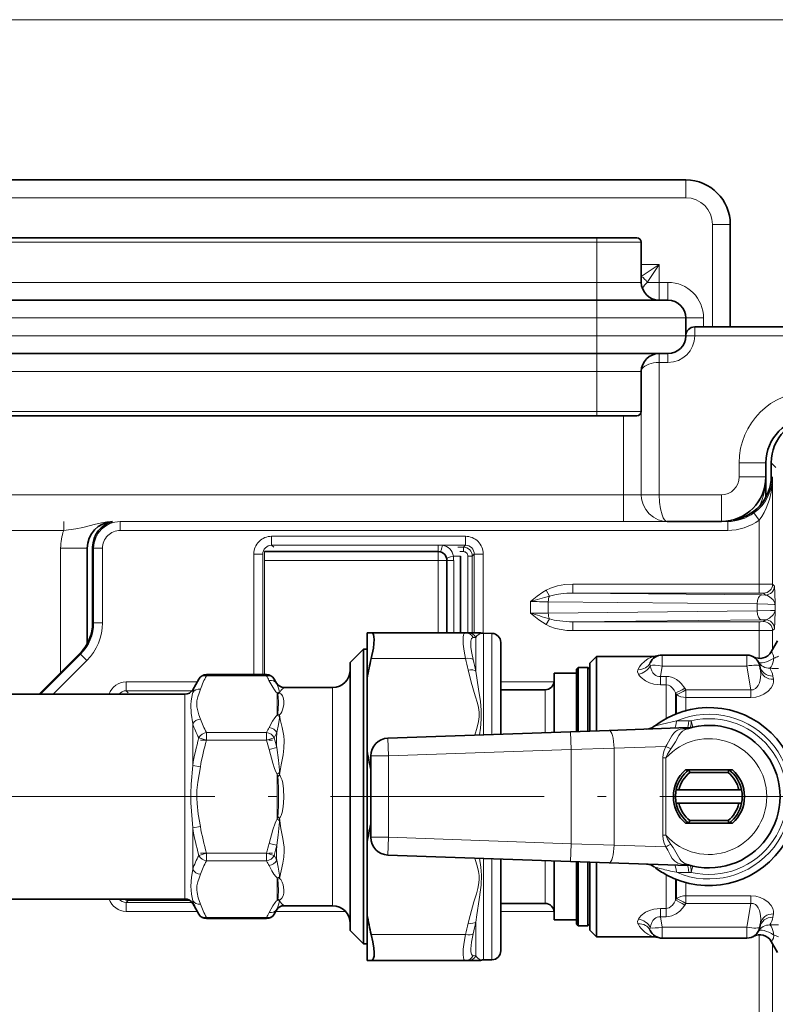
# Model space of a CAD drawing. Extents: x 0 to 420, y 0 to 297.
# Drawn here: x 156 to 198, y 92 to 147 of the extents above; entities that cross this region are included whole.
import ezdxf

# ---------------------------------------------------------------- set-up
doc = ezdxf.new("R2010")
doc.units = 0
doc.linetypes.add('DASHDOT', pattern=[18.5, 12, -3, 0.5, -3])

msp = doc.modelspace()

# ---------------------------------------------------------------- linework, layer by layer
at = {"color": 7, "lineweight": 13}
for p, q in [((64.994, 147.192), (199.963, 147.192)), ((193.179, 137.192), (193.179, 138.192)), ((74.129, 137.192), (193.179, 137.192)), ((194.679, 135.692), (195.679, 135.692)), ((194.679, 129.942), (194.679, 135.692)), ((188.179, 134.942), (188.179, 134.692)), ((188.179, 134.692), (79.129, 134.692)), ((188.179, 132.442), (188.179, 134.692)), ((190.679, 134.692), (188.179, 134.692)), ((190.679, 133.442), (191.679, 133.442)), ((191.679, 133.442), (190.679, 132.775)), ((191.679, 133.442), (191.012, 132.442)), ((191.679, 133.442), (191.679, 132.442)), ((188.179, 132.442), (79.129, 132.442)), ((188.179, 132.442), (188.179, 131.442)), ((190.679, 132.442), (188.179, 132.442)), ((191.012, 132.442), (191.679, 132.442)), ((191.679, 131.442), (191.679, 132.442)), ((191.679, 132.442), (192.179, 132.442)), ((192.179, 131.442), (192.179, 132.442)), ((188.179, 131.442), (188.179, 130.442)), ((188.179, 130.442), (79.129, 130.442)), ((188.179, 129.442), (188.179, 130.442)), ((193.179, 130.442), (188.179, 130.442)), ((193.179, 130.442), (194.179, 130.442)), ((193.679, 129.942), (193.679, 129.442)), ((194.179, 130.442), (194.179, 129.942)), ((188.179, 129.442), (79.129, 129.442)), ((188.179, 129.442), (188.179, 128.442)), ((193.179, 129.442), (188.179, 129.442)), ((193.179, 129.442), (193.679, 129.442)), ((193.679, 129.442), (205.679, 129.442)), ((188.179, 128.442), (188.179, 127.442)), ((191.679, 128.442), (191.679, 127.942)), ((192.179, 128.442), (192.179, 127.942)), ((190.734, 127.769), (190.732, 127.765)), ((191.679, 127.942), (192.179, 127.942)), ((191.679, 120.517), (191.679, 127.942)), ((188.179, 127.442), (79.129, 127.442)), ((190.679, 127.442), (188.179, 127.442)), ((188.179, 125.192), (188.179, 127.442)), ((190.679, 120.517), (190.679, 127.448)), ((188.179, 125.192), (79.129, 125.192)), ((190.679, 125.192), (188.179, 125.192)), ((188.179, 125.192), (188.179, 124.942)), ((189.679, 124.942), (189.679, 120.517)), ((196.179, 122.317), (197.679, 122.317)), ((196.179, 122.317), (196.179, 121.517)), ((197.979, 122.317), (198.245, 122.051)), ((196.179, 121.517), (197.679, 121.517)), ((197.979, 121.566), (198.053, 121.492)), ((198.053, 121.492), (198.053, 115.493)), ((146.767, 120.517), (189.679, 120.517)), ((189.679, 120.517), (190.679, 120.517)), ((189.679, 120.517), (189.679, 119.017)), ((190.679, 120.517), (191.679, 120.517)), ((191.679, 120.517), (195.179, 120.517)), ((195.179, 120.517), (195.179, 119.017)), ((197.303, 119.093), (197.008, 119.496)), ((158.225, 119.017), (158.225, 118.517)), ((195.532, 119.014), (161.406, 119.014)), ((161.406, 119.014), (161.406, 118.514)), ((195.508, 119.038), (195.532, 119.014)), ((195.532, 119.014), (195.532, 118.514)), ((197.303, 119.093), (197.303, 115.497)), ((145.053, 118.517), (158.225, 118.517)), ((195.532, 118.514), (161.406, 118.514)), ((169.911, 118.184), (169.911, 117.685)), ((180.797, 118.184), (169.911, 118.184)), ((180.797, 118.184), (180.797, 117.685)), ((158.054, 117.517), (159.554, 117.517)), ((158.054, 110.517), (158.054, 117.517)), ((159.854, 117.567), (159.906, 117.514)), ((159.906, 117.514), (160.406, 117.514)), ((159.906, 117.514), (159.906, 113.33)), ((160.406, 117.514), (160.406, 113.33)), ((169.512, 116.823), (169.512, 117.323)), ((170.025, 117.571), (169.911, 117.685)), ((180.797, 117.685), (169.911, 117.685)), ((179.262, 117.698), (179.262, 117.323)), ((179.262, 116.823), (179.262, 117.323)), ((180.379, 117.571), (180.683, 117.571)), ((180.48, 117.321), (180.683, 117.321)), ((180.683, 117.571), (180.797, 117.685)), ((180.683, 117.321), (180.683, 117.571)), ((168.911, 117.185), (169.411, 117.185)), ((168.911, 117.185), (168.911, 110.417)), ((169.411, 117.185), (169.411, 110.417)), ((179.262, 116.823), (169.512, 116.823)), ((169.512, 116.823), (169.512, 110.417)), ((179.262, 112.767), (179.262, 116.823)), ((179.262, 116.823), (179.762, 116.823)), ((180.137, 116.823), (179.762, 116.823)), ((180.512, 117.073), (180.121, 117.073)), ((180.137, 116.823), (180.137, 112.767)), ((180.933, 117.071), (180.933, 112.767)), ((180.933, 117.071), (181.183, 117.071)), ((181.183, 117.071), (181.297, 117.185)), ((181.183, 117.071), (181.183, 112.767)), ((181.297, 117.185), (181.297, 112.767)), ((181.797, 117.185), (181.297, 117.185)), ((181.797, 117.185), (181.797, 112.737)), ((185.514, 114.83), (185.325, 115.153)), ((186.824, 114.997), (186.824, 115.497)), ((197.303, 115.497), (186.824, 115.497)), ((197.303, 114.997), (197.303, 115.497)), ((198.053, 115.493), (198.158, 115.387)), ((184.453, 113.869), (184.453, 114.514)), ((197.193, 114.39), (185.453, 114.508)), ((185.453, 113.875), (185.453, 114.508)), ((197.303, 114.997), (186.824, 114.997)), ((197.443, 114.89), (186.824, 114.997)), ((197.658, 114.887), (197.443, 114.89)), ((197.553, 114.993), (197.658, 114.887)), ((197.193, 113.993), (185.453, 113.875)), ((197.193, 114.39), (197.193, 113.993)), ((198.193, 114.353), (198.193, 114.03)), ((159.854, 113.352), (159.906, 113.33)), ((185.514, 113.553), (185.325, 113.231)), ((197.443, 113.493), (186.824, 113.386)), ((197.303, 113.386), (186.824, 113.386)), ((186.824, 113.386), (186.824, 112.886)), ((197.303, 113.386), (197.303, 112.886)), ((197.443, 113.493), (197.658, 113.496)), ((197.553, 113.391), (197.658, 113.496)), ((159.906, 113.33), (160.406, 113.33)), ((197.303, 112.886), (186.824, 112.886)), ((197.303, 112.886), (197.303, 111.327)), ((198.053, 112.891), (198.158, 112.996)), ((198.053, 112.891), (198.053, 111.829)), ((181.237, 112.497), (181.387, 112.504)), ((181.387, 112.504), (181.387, 110.613)), ((181.812, 112.737), (181.812, 107.038)), ((182.288, 107.054), (182.288, 112.728)), ((159.174, 111.563), (156.928, 109.317)), ((159.528, 111.209), (157.635, 109.317)), ((159.122, 111.584), (159.174, 111.563)), ((159.174, 111.563), (159.528, 111.209)), ((175.506, 111.318), (180.804, 111.318)), ((191.858, 111.517), (191.858, 110.897)), ((196.6, 111.517), (196.6, 110.897)), ((191.858, 110.897), (191.756, 110.317)), ((196.6, 110.897), (191.858, 110.897)), ((196.6, 110.897), (196.834, 109.567)), ((166.253, 110.35), (166.253, 110.417)), ((169.621, 110.35), (166.253, 110.35)), ((169.621, 110.35), (169.621, 110.417)), ((191.756, 110.317), (191.756, 109.849)), ((192.068, 110.317), (191.756, 110.317)), ((192.068, 110.317), (192.068, 109.849)), ((198.113, 110.152), (198.077, 110.338)), ((161.736, 110.009), (161.736, 109.51)), ((165.729, 110.009), (161.736, 110.009)), ((161.85, 109.396), (161.736, 109.51)), ((165.435, 109.51), (161.736, 109.51)), ((165.473, 109.567), (165.473, 109.412)), ((173.329, 108.942), (173.329, 109.692)), ((185.779, 110.009), (182.779, 110.009)), ((185.279, 109.567), (185.279, 107.159)), ((192.068, 109.849), (191.756, 109.849)), ((192.068, 109.849), (192.068, 107.947)), ((193.19, 109.567), (193.129, 109.661)), ((193.19, 109.567), (193.19, 109.131)), ((196.834, 109.567), (193.19, 109.567)), ((196.834, 109.567), (196.834, 109.131)), ((165.04, 109.317), (165.04, 108.613)), ((170.229, 109.393), (170.229, 108.135)), ((173.329, 97.442), (173.329, 108.942)), ((192.599, 109.388), (192.599, 108.2)), ((192.659, 109.297), (192.599, 109.388)), ((192.659, 108.224), (192.659, 109.297)), ((196.834, 109.131), (193.19, 109.131)), ((193.19, 108.397), (193.19, 109.131)), ((165.04, 97.817), (165.04, 108.613)), ((170.249, 108.204), (170.229, 108.135)), ((193.343, 107.825), (193.483, 107.827)), ((193.483, 107.827), (193.569, 107.462)), ((165.473, 105.317), (165.473, 107.662)), ((193.273, 107.438), (193.418, 107.443)), ((165.82, 106.867), (166.253, 106.742)), ((166.253, 106.742), (166.253, 107.175)), ((169.621, 107.175), (166.253, 107.175)), ((169.621, 106.742), (166.253, 106.742)), ((169.621, 106.742), (169.621, 107.175)), ((170.054, 106.867), (169.621, 106.742)), ((176.444, 106.85), (176.479, 105.851)), ((186.732, 106.209), (186.697, 107.208)), ((170.195, 106.327), (169.762, 106.219)), ((186.732, 106.209), (176.479, 105.851)), ((189.151, 106.285), (186.732, 106.209)), ((186.732, 100.924), (186.732, 106.209)), ((192.052, 106.386), (189.151, 106.285)), ((189.151, 100.848), (189.151, 106.285)), ((175.479, 105.851), (176.479, 105.851)), ((176.479, 101.282), (176.479, 105.851)), ((191.881, 101.393), (191.881, 105.74)), ((191.881, 105.74), (192.063, 105.74)), ((192.063, 101.393), (192.063, 105.74)), ((165.473, 105.317), (165.906, 105.244)), ((170.351, 104.922), (170.229, 104.826)), ((170.229, 104.826), (170.229, 102.312)), ((170.249, 102.446), (170.229, 102.312)), ((170.349, 102.214), (170.229, 102.312)), ((165.473, 101.817), (165.906, 101.89)), ((165.473, 99.471), (165.473, 101.817)), ((175.479, 101.282), (176.479, 101.282)), ((176.444, 100.283), (176.479, 101.282)), ((186.732, 100.924), (176.479, 101.282)), ((191.881, 101.393), (192.063, 101.393)), ((170.203, 100.835), (169.77, 100.943)), ((186.697, 99.925), (186.732, 100.924)), ((186.732, 100.924), (189.151, 100.848)), ((189.151, 100.848), (192.052, 100.747)), ((165.82, 100.266), (166.253, 100.391)), ((166.253, 99.958), (166.253, 100.391)), ((169.621, 100.391), (166.253, 100.391)), ((169.621, 100.391), (170.054, 100.266)), ((169.621, 99.958), (169.621, 100.391)), ((181.812, 100.095), (181.812, 99.17)), ((182.288, 99.174), (182.288, 100.079)), ((169.621, 99.958), (166.253, 99.958)), ((185.279, 99.974), (185.279, 99.037)), ((193.418, 99.691), (193.273, 99.695)), ((193.483, 99.306), (193.568, 99.672)), ((170.229, 97.742), (170.229, 99)), ((170.249, 98.927), (170.229, 99)), ((181.812, 94.397), (181.812, 99.17)), ((182.288, 94.405), (182.288, 99.174)), ((185.279, 99.037), (185.279, 97.567)), ((192.068, 99.186), (192.068, 97.284)), ((193.483, 99.306), (193.343, 99.308)), ((192.599, 98.934), (192.599, 97.745)), ((192.659, 98.909), (192.659, 97.836)), ((193.19, 98.736), (193.19, 98.002)), ((193.19, 98.002), (193.19, 97.566)), ((193.19, 98.002), (196.834, 98.002)), ((196.834, 98.002), (196.834, 97.566)), ((161.85, 97.737), (161.736, 97.624)), ((165.435, 97.624), (161.736, 97.624)), ((161.736, 97.124), (161.736, 97.624)), ((161.85, 97.816), (161.85, 97.737)), ((161.85, 97.737), (165.31, 97.737)), ((165.473, 97.567), (165.473, 97.721)), ((192.599, 97.745), (192.659, 97.836)), ((193.129, 97.472), (193.19, 97.566)), ((193.19, 97.566), (196.834, 97.566)), ((196.6, 96.236), (196.834, 97.566)), ((165.729, 97.124), (161.736, 97.124)), ((166.253, 96.716), (166.253, 96.783)), ((169.621, 96.783), (166.253, 96.783)), ((169.621, 96.716), (169.621, 96.783)), ((174.06, 97.124), (170.145, 97.124)), ((170.185, 97.192), (170.199, 97.235)), ((182.779, 97.124), (185.776, 97.124)), ((191.756, 97.284), (191.756, 96.816)), ((191.756, 97.284), (192.068, 97.284)), ((191.858, 96.236), (191.756, 96.816)), ((191.756, 96.816), (192.068, 96.816)), ((192.068, 97.284), (192.068, 96.816)), ((198.077, 96.795), (198.113, 96.981)), ((181.387, 94.629), (181.387, 96.52)), ((196.6, 96.236), (191.858, 96.236)), ((191.858, 95.617), (191.858, 96.236)), ((196.6, 95.617), (196.6, 96.236)), ((175.506, 95.815), (180.804, 95.815)), ((197.303, 95.806), (197.303, 89.931)), ((198.053, 95.305), (198.053, 90.177)), ((181.387, 94.629), (181.237, 94.636))]:
    msp.add_line(p, q, dxfattribs=at)
at = {"color": 7, "lineweight": 35}
for p, q in [((74.129, 138.192), (193.179, 138.192)), ((195.679, 129.942), (195.679, 135.692)), ((188.179, 134.942), (79.129, 134.942)), ((190.429, 134.942), (188.179, 134.942)), ((190.679, 132.442), (190.679, 134.692)), ((188.179, 131.442), (79.129, 131.442)), ((192.179, 131.442), (188.179, 131.442)), ((193.179, 129.442), (193.179, 130.442)), ((193.679, 129.942), (205.679, 129.942)), ((188.179, 128.442), (79.129, 128.442)), ((192.179, 128.442), (188.179, 128.442)), ((191.679, 128.442), (192.179, 128.442)), ((190.679, 125.192), (190.679, 127.442)), ((188.179, 124.942), (79.129, 124.942)), ((190.429, 124.942), (188.179, 124.942)), ((197.679, 122.317), (197.679, 121.517)), ((197.979, 121.566), (197.979, 122.317)), ((197.679, 121.517), (197.679, 120.379)), ((192.128, 119.017), (195.179, 119.017)), ((159.554, 112.165), (159.554, 117.517)), ((159.854, 113.352), (159.854, 117.567)), ((179.262, 117.323), (169.512, 117.323)), ((179.762, 112.767), (179.762, 116.823)), ((180.512, 117.073), (180.512, 112.767)), ((175.279, 112.767), (175.506, 112.767)), ((175.279, 112.767), (175.279, 110.218)), ((175.506, 112.767), (180.804, 112.767)), ((180.804, 112.767), (180.954, 112.767)), ((181.577, 112.767), (180.954, 112.767)), ((182.288, 112.728), (181.812, 112.737)), ((197.98, 111.702), (198.335, 112.317)), ((174.329, 111.092), (175.079, 111.842)), ((175.079, 110.829), (175.079, 111.842)), ((175.079, 111.842), (175.279, 111.842)), ((182.779, 107.072), (182.779, 112.228)), ((159.122, 111.584), (156.854, 109.317)), ((187.779, 111.067), (188.154, 111.442)), ((188.154, 111.442), (188.154, 107.342)), ((188.154, 111.442), (191.39, 111.442)), ((196.6, 111.517), (191.858, 111.517)), ((174.329, 110.17), (174.329, 111.092)), ((175.079, 95.292), (175.079, 110.829)), ((187.029, 110.717), (187.129, 110.817)), ((187.029, 110.717), (187.029, 107.22)), ((187.129, 110.817), (187.129, 107.223)), ((187.679, 110.817), (187.129, 110.817)), ((187.679, 110.817), (187.679, 107.243)), ((187.779, 110.717), (187.679, 110.817)), ((187.779, 111.067), (187.779, 107.246)), ((187.779, 110.717), (187.779, 107.246)), ((197.338, 110.897), (197.374, 110.692)), ((165.473, 109.567), (165.82, 110.167)), ((166.253, 110.417), (169.621, 110.417)), ((170.185, 109.941), (170.054, 110.167)), ((174.329, 96.042), (174.329, 110.17)), ((175.279, 106.115), (175.279, 110.218)), ((185.779, 110.492), (185.779, 107.176)), ((187.029, 110.492), (185.779, 110.492)), ((170.617, 109.692), (173.329, 109.692)), ((185.279, 109.567), (182.779, 109.567)), ((102.868, 109.317), (165.04, 109.317)), ((188.875, 107.284), (186.697, 107.208)), ((188.154, 107.259), (188.154, 107.342)), ((193.273, 107.438), (188.875, 107.284)), ((186.697, 107.208), (176.444, 106.85)), ((175.279, 106.115), (175.279, 101.018)), ((175.479, 101.282), (175.479, 105.851)), ((195.802, 105.067), (193.156, 105.067)), ((193.354, 105.067), (193.156, 105.067)), ((193.405, 104.917), (193.354, 105.067)), ((195.604, 105.067), (193.354, 105.067)), ((195.553, 104.917), (195.604, 105.067)), ((195.604, 105.067), (195.802, 105.067)), ((195.553, 104.917), (193.405, 104.917)), ((192.795, 103.942), (192.642, 103.942)), ((196.163, 103.942), (192.795, 103.942)), ((196.163, 103.942), (196.316, 103.942)), ((192.795, 103.192), (192.642, 103.192)), ((196.163, 103.192), (192.795, 103.192)), ((196.163, 103.192), (196.316, 103.192)), ((195.802, 102.067), (193.156, 102.067)), ((193.405, 102.217), (193.354, 102.067)), ((193.405, 102.217), (195.553, 102.217)), ((195.553, 102.217), (195.604, 102.067)), ((175.279, 101.018), (175.279, 96.915)), ((186.697, 99.925), (176.444, 100.283)), ((182.779, 99.414), (182.779, 100.062)), ((185.779, 99.957), (185.779, 98.338)), ((186.697, 99.925), (188.875, 99.849)), ((187.029, 99.913), (187.029, 98.168)), ((187.129, 99.91), (187.129, 98.093)), ((187.679, 99.891), (187.679, 98.093)), ((187.779, 99.887), (187.779, 96.067)), ((188.154, 99.791), (188.154, 99.874)), ((188.154, 99.791), (188.154, 95.692)), ((188.875, 99.849), (193.273, 99.695)), ((182.779, 94.905), (182.779, 99.414)), ((185.779, 98.338), (185.779, 96.642)), ((187.029, 98.168), (187.029, 96.417)), ((187.129, 98.093), (187.129, 96.317)), ((187.679, 98.093), (187.679, 96.317)), ((102.868, 97.817), (165.04, 97.817)), ((165.473, 97.567), (165.82, 96.966)), ((170.618, 97.442), (173.329, 97.442)), ((185.279, 97.567), (182.779, 97.567)), ((170.185, 97.192), (170.054, 96.966)), ((175.279, 96.915), (175.279, 94.367)), ((166.253, 96.716), (169.621, 96.716)), ((187.029, 96.642), (185.779, 96.642)), ((187.029, 96.417), (187.129, 96.317)), ((187.679, 96.317), (187.129, 96.317)), ((187.779, 96.417), (187.679, 96.317)), ((197.338, 96.236), (197.374, 96.441)), ((174.329, 96.042), (175.079, 95.292)), ((187.779, 96.067), (188.154, 95.692)), ((188.154, 95.692), (191.39, 95.692)), ((175.079, 95.292), (175.279, 95.292)), ((196.6, 95.617), (191.858, 95.617)), ((197.98, 95.431), (198.335, 94.817)), ((175.279, 94.367), (175.506, 94.367)), ((175.506, 94.367), (180.804, 94.367)), ((180.954, 94.367), (180.804, 94.367)), ((180.954, 94.367), (181.577, 94.367)), ((182.288, 94.405), (181.812, 94.397))]:
    msp.add_line(p, q, dxfattribs=at)
at = {"color": 7, "linetype": 'DASHDOT', "lineweight": 13, "ltscale": 0.0675}
for p, q in [((188.179, 132.217), (188.179, 134.917)), ((188.179, 124.967), (188.179, 127.667))]:
    msp.add_line(p, q, dxfattribs=at)
at = {"color": 7, "linetype": 'DASHDOT', "lineweight": 13, "ltscale": 0.03}
msp.add_line((188.179, 129.342), (188.179, 130.542), dxfattribs=at)
at = {"color": 7, "linetype": 'DASHDOT', "lineweight": 13, "ltscale": 0.10104}
for p, q in [((165.916, 106.742), (169.958, 106.742)), ((165.916, 100.391), (169.958, 100.391))]:
    msp.add_line(p, q, dxfattribs=at)
at = {"color": 7, "linetype": 'DASHDOT', "lineweight": 13}
msp.add_line((222.213, 103.567), (46.05, 103.567), dxfattribs=at)
at = {"color": 7, "lineweight": 13}
for points in [[(198.053, 121.492), (198.023, 121.142), (197.942, 120.795), (197.807, 120.454), (197.654, 120.181), (197.461, 119.919), (197.226, 119.674), (197.008, 119.496)], [(198.053, 121.492), (198.032, 121.073), (197.974, 120.655), (197.877, 120.243), (197.703, 119.758), (197.589, 119.524), (197.456, 119.301), (197.303, 119.093)], [(192.128, 119.017), (191.913, 119.035), (191.628, 119.114), (191.361, 119.253), (191.125, 119.446), (190.926, 119.69), (190.781, 119.971), (190.698, 120.279), (190.679, 120.517)], [(192.128, 119.017), (192.086, 119.025), (192.035, 119.055), (191.985, 119.106), (191.91, 119.227), (191.843, 119.388), (191.754, 119.72), (191.698, 120.105), (191.679, 120.517)], [(160.965, 119.015), (160.653, 118.99), (160.445, 118.957), (160.02, 118.861), (159.308, 118.683), (158.908, 118.606), (158.225, 118.517)], [(185.325, 115.153), (185.149, 115.043), (184.829, 114.814), (184.453, 114.514)], [(186.824, 115.497), (186.389, 115.473), (185.966, 115.399), (185.58, 115.277), (185.325, 115.153)], [(198.053, 115.493), (198.041, 115.493), (197.303, 115.497)], [(198.158, 115.387), (198.159, 115.386), (198.161, 115.378), (198.165, 115.326), (198.177, 115.048), (198.193, 114.353)], [(186.824, 114.997), (186.489, 114.989), (186.155, 114.961), (185.892, 114.923), (185.514, 114.83)], [(197.553, 114.993), (197.552, 114.993), (197.549, 114.993), (197.372, 114.997), (197.303, 114.997)], [(197.658, 114.887), (197.734, 114.872), (197.888, 114.789), (198.08, 114.612), (198.16, 114.484), (198.193, 114.353)], [(198.193, 114.353), (198.191, 114.354), (198.185, 114.356), (198.138, 114.362), (197.781, 114.379), (197.193, 114.39)], [(197.193, 113.993), (197.943, 114.01), (198.146, 114.022), (198.186, 114.027), (198.191, 114.029), (198.193, 114.03)], [(197.658, 113.496), (197.734, 113.512), (197.888, 113.594), (198.08, 113.771), (198.16, 113.899), (198.193, 114.03)], [(198.158, 112.996), (198.159, 112.997), (198.161, 113.005), (198.165, 113.057), (198.177, 113.335), (198.193, 114.03)], [(185.325, 113.231), (184.926, 113.496), (184.453, 113.869)], [(197.553, 113.391), (197.552, 113.39), (197.549, 113.39), (197.372, 113.386), (197.303, 113.386)], [(185.325, 113.231), (185.548, 113.12), (185.855, 113.013), (186.17, 112.942), (186.497, 112.9), (186.824, 112.886)], [(198.053, 112.891), (198.041, 112.89), (197.303, 112.886)], [(180.804, 111.318), (180.724, 111.742), (180.675, 112.125), (180.663, 112.345), (180.67, 112.526), (180.692, 112.65), (180.732, 112.73), (180.765, 112.757), (180.804, 112.767)], [(181.237, 111.267), (181.157, 111.623), (181.109, 111.943), (181.096, 112.131), (181.102, 112.286), (181.12, 112.376), (181.148, 112.442), (181.188, 112.482), (181.237, 112.497)], [(198.132, 111.338), (198.112, 111.471), (198.076, 111.57), (198.038, 111.633), (197.985, 111.691), (197.98, 111.697), (197.979, 111.699), (197.979, 111.701), (197.98, 111.702)], [(190.496, 110.714), (190.578, 110.854), (190.671, 110.978), (190.883, 111.181), (191.05, 111.294), (191.211, 111.376), (191.39, 111.442)], [(180.954, 110.676), (181.127, 109.984), (181.352, 109.232), (181.474, 108.814), (181.534, 108.561), (181.571, 108.305), (181.573, 108.048), (181.538, 107.791), (181.462, 107.475), (181.327, 107.021)], [(181.387, 110.613), (181.531, 109.608), (181.637, 108.907), (181.69, 108.42), (181.691, 107.922), (181.641, 107.417), (181.588, 107.03)], [(190.513, 110.449), (190.471, 110.572), (190.485, 110.69), (190.496, 110.714)], [(191.186, 110.936), (191.164, 111.011), (191.177, 111.081)], [(191.756, 110.317), (191.661, 110.313), (191.57, 110.331), (191.487, 110.371), (191.414, 110.429), (191.334, 110.525), (191.272, 110.637), (191.218, 110.784), (191.186, 110.936)], [(197.374, 110.692), (197.395, 110.411), (197.36, 110.124), (197.313, 109.962), (197.242, 109.807), (197.174, 109.708), (197.089, 109.628), (196.969, 109.571), (196.834, 109.567)], [(169.761, 110.092), (169.977, 109.705), (170.072, 109.557), (170.152, 109.458), (170.229, 109.393)], [(191.756, 109.849), (191.386, 109.887), (191.138, 109.96), (190.922, 110.063), (190.673, 110.247), (190.582, 110.347), (190.513, 110.449)], [(193.129, 109.661), (192.925, 109.921), (192.802, 110.037), (192.664, 110.138), (192.523, 110.215), (192.371, 110.273), (192.222, 110.306), (192.068, 110.317)], [(198.113, 110.152), (198.115, 110.002), (198.069, 109.843), (197.977, 109.681), (197.806, 109.492), (197.572, 109.323), (197.362, 109.224), (197.123, 109.158), (196.834, 109.131)], [(165.703, 108.828), (165.715, 108.942), (165.762, 109.164), (165.831, 109.381), (165.906, 109.601)], [(170.194, 109.908), (170.281, 109.708), (170.316, 109.607), (170.352, 109.419)], [(170.353, 109.373), (170.428, 109.519), (170.495, 109.592), (170.604, 109.679), (170.615, 109.688), (170.617, 109.69), (170.618, 109.691), (170.617, 109.691), (170.617, 109.692)], [(192.599, 109.388), (192.519, 109.539), (192.419, 109.673), (192.317, 109.765), (192.2, 109.826), (192.068, 109.849)], [(165.372, 108.723), (165.388, 108.951), (165.46, 109.353), (165.473, 109.412)], [(170.29, 108.847), (170.273, 109.189), (170.26, 109.281), (170.25, 109.323)], [(170.35, 108.155), (170.432, 108.242), (170.482, 108.328), (170.546, 108.499), (170.588, 108.73), (170.593, 108.942)], [(170.593, 108.942), (170.56, 109.138), (170.522, 109.226), (170.48, 109.286), (170.418, 109.341), (170.353, 109.373)], [(165.473, 107.662), (165.395, 108.256), (165.372, 108.723)], [(165.906, 107.924), (165.826, 108.157), (165.757, 108.381), (165.712, 108.605), (165.703, 108.828)], [(170.249, 108.204), (170.262, 108.264), (170.281, 108.459), (170.29, 108.847)], [(170.229, 108.135), (170.158, 108.078), (170.088, 107.997), (169.96, 107.801), (169.769, 107.451)], [(170.349, 108.065), (170.345, 107.978), (170.303, 107.619), (170.202, 107.159)], [(170.352, 104.783), (170.438, 105.358), (170.548, 105.918), (170.601, 106.278), (170.614, 106.716), (170.591, 106.972), (170.498, 107.448), (170.394, 107.892), (170.35, 108.155)], [(192.656, 107.817), (191.847, 107.631), (191.411, 107.515)], [(193.008, 107.379), (192.858, 107.345), (192.722, 107.295), (192.602, 107.226), (192.499, 107.136), (192.389, 106.988), (192.299, 106.817), (192.212, 106.637), (192.112, 106.465), (192.052, 106.386)], [(193.267, 107.378), (193.123, 107.321), (192.998, 107.24), (192.89, 107.132), (192.795, 106.996), (192.594, 106.636), (192.344, 106.248)], [(169.762, 106.219), (169.979, 105.441), (170.072, 105.15), (170.152, 104.955), (170.229, 104.826)], [(170.195, 106.327), (170.3, 105.609), (170.347, 105.054), (170.351, 104.922)], [(192.052, 106.386), (191.959, 106.157), (191.904, 105.952), (191.881, 105.74)], [(192.344, 106.248), (192.153, 105.95), (192.063, 105.74)], [(165.473, 101.817), (165.399, 102.743), (165.377, 103.21), (165.372, 103.742), (165.392, 104.273), (165.473, 105.317)], [(165.906, 101.89), (165.789, 102.583), (165.717, 103.182), (165.702, 103.48), (165.715, 103.924), (165.762, 104.369), (165.831, 104.803), (165.906, 105.244)], [(170.249, 102.446), (170.269, 102.651), (170.286, 103.101), (170.286, 104.016), (170.27, 104.468), (170.249, 104.684)], [(170.35, 102.347), (170.405, 102.425), (170.446, 102.509), (170.499, 102.67), (170.562, 102.999), (170.595, 103.497), (170.577, 103.996), (170.531, 104.325), (170.492, 104.488), (170.435, 104.648), (170.395, 104.724), (170.352, 104.783)], [(169.77, 100.943), (169.978, 101.703), (170.103, 102.077), (170.163, 102.208), (170.229, 102.312)], [(170.353, 98.976), (170.438, 99.392), (170.547, 99.838), (170.601, 100.16), (170.617, 100.496), (170.605, 100.729), (170.536, 101.206), (170.428, 101.768), (170.35, 102.347)], [(170.203, 100.835), (170.285, 101.401), (170.347, 102.151), (170.349, 102.214)], [(191.881, 101.393), (191.908, 101.162), (191.966, 100.954), (192.052, 100.747)], [(192.063, 101.393), (192.153, 101.183), (192.344, 100.886)], [(192.052, 100.747), (192.178, 100.561), (192.328, 100.257)], [(192.344, 100.886), (192.467, 100.71), (192.698, 100.307)], [(181.327, 100.112), (181.474, 99.614), (181.534, 99.361), (181.568, 99.144)], [(181.588, 100.103), (181.655, 99.6), (181.694, 99.162)], [(192.328, 100.257), (192.42, 100.097), (192.566, 99.934), (192.737, 99.832), (192.867, 99.786), (193.008, 99.754)], [(192.698, 100.307), (192.844, 100.063), (192.924, 99.963), (193.062, 99.847), (193.267, 99.755)], [(169.762, 99.697), (169.92, 99.407), (170.039, 99.212), (170.137, 99.081), (170.229, 99)], [(170.195, 99.989), (170.282, 99.613), (170.347, 99.158), (170.351, 99.07)], [(165.473, 97.721), (165.399, 98.093), (165.372, 98.538), (165.415, 99.047), (165.473, 99.471)], [(165.906, 97.532), (165.789, 97.878), (165.717, 98.178), (165.702, 98.327), (165.715, 98.549), (165.762, 98.772), (165.831, 98.989), (165.906, 99.209)], [(170.351, 97.759), (170.428, 97.799), (170.488, 97.856), (170.557, 97.986), (170.59, 98.151), (170.593, 98.335), (170.552, 98.609), (170.504, 98.757), (170.418, 98.909), (170.353, 98.976)], [(181.568, 99.144), (181.577, 98.933), (181.56, 98.722), (181.499, 98.416), (181.415, 98.111), (181.278, 97.66), (181.055, 96.885), (180.954, 96.457)], [(181.694, 99.162), (181.681, 98.599), (181.65, 98.326), (181.572, 97.789), (181.442, 96.937), (181.387, 96.52)], [(170.249, 97.809), (170.269, 97.908), (170.28, 98.017), (170.289, 98.237), (170.28, 98.699), (170.262, 98.872), (170.249, 98.927)], [(198.113, 96.981), (198.115, 97.132), (198.069, 97.29), (197.976, 97.452), (197.806, 97.641), (197.572, 97.81), (197.362, 97.909), (197.123, 97.975), (196.834, 98.002)], [(169.766, 97.051), (169.975, 97.43), (170.103, 97.622), (170.163, 97.689), (170.229, 97.742)], [(170.199, 97.235), (170.284, 97.433), (170.346, 97.671), (170.35, 97.715)], [(170.618, 97.442), (170.469, 97.556), (170.4, 97.645), (170.351, 97.759)], [(192.068, 97.284), (192.157, 97.294), (192.243, 97.325), (192.344, 97.39), (192.433, 97.476), (192.524, 97.603), (192.599, 97.745)], [(192.068, 96.816), (192.234, 96.829), (192.396, 96.868), (192.637, 96.979), (192.845, 97.134), (192.999, 97.295), (193.129, 97.472)], [(197.374, 96.441), (197.395, 96.722), (197.36, 97.009), (197.313, 97.172), (197.242, 97.326), (197.174, 97.425), (197.089, 97.505), (196.969, 97.562), (196.834, 97.566)], [(191.756, 97.284), (191.386, 97.246), (191.138, 97.173), (190.922, 97.071), (190.673, 96.886), (190.582, 96.786), (190.513, 96.684)], [(191.756, 96.816), (191.661, 96.82), (191.57, 96.802), (191.487, 96.762), (191.414, 96.704), (191.334, 96.608), (191.272, 96.496), (191.218, 96.349), (191.186, 96.198)], [(190.513, 96.684), (190.471, 96.561), (190.485, 96.443), (190.496, 96.419)], [(190.496, 96.419), (190.578, 96.28), (190.671, 96.155), (190.883, 95.952), (191.05, 95.839), (191.211, 95.757), (191.39, 95.692)], [(180.804, 94.367), (180.755, 94.382), (180.716, 94.427), (180.68, 94.533), (180.664, 94.687), (180.675, 95.003), (180.724, 95.388), (180.804, 95.815)], [(181.237, 94.636), (181.175, 94.66), (181.13, 94.728), (181.102, 94.849), (181.096, 95.014), (181.138, 95.402), (181.237, 95.866)], [(191.186, 96.198), (191.164, 96.123), (191.177, 96.052)], [(197.98, 95.431), (197.979, 95.432), (197.979, 95.434), (197.981, 95.437), (197.986, 95.443), (198.052, 95.521), (198.101, 95.624), (198.132, 95.795)]]:
    msp.add_lwpolyline(points, dxfattribs=at)
at = {"color": 7, "lineweight": 35}
for points in [[(175.506, 112.767), (175.576, 112.742), (175.627, 112.67), (175.658, 112.547), (175.669, 112.38), (175.658, 112.159), (175.625, 111.902), (175.506, 111.318)], [(175.506, 95.815), (175.593, 95.42), (175.648, 95.061), (175.668, 94.811), (175.661, 94.608), (175.637, 94.492), (175.597, 94.412), (175.556, 94.378), (175.506, 94.367)]]:
    msp.add_lwpolyline(points, dxfattribs=at)
for centre, radius, start, end in [((193.179, 135.692), 2.5, 0, 90), ((190.429, 134.692), 0.25, 0, 90), ((191.679, 132.442), 1, 180, 270), ((192.179, 130.442), 1, 360, 90), ((193.679, 129.442), 0.5, 90, 180), ((192.179, 129.442), 1, 270, 0), ((192.179, 129.442), 1, 270, 360), ((191.679, 127.442), 1, 90, 180), ((190.429, 125.192), 0.25, 270, 360), ((200.179, 122.317), 2.5, 90, 180), ((200.478, 122.317), 2.499, 89.996, 180.004), ((195.179, 121.517), 2.5, 270, 360), ((195.479, 121.566), 2.499, 275.9556, 0.0042), ((161.054, 117.517), 1.5, 93.6561, 180), ((161.354, 117.567), 1.5, 104.8357, 180.0042), ((179.262, 116.823), 0.5, 0, 90), ((157.354, 113.352), 2.5, 314.9997, 0.0003), ((181.577, 112.267), 0.5, 75.9274, 89.9998), ((181.82, 113.237), 0.5, 255.9269, 268.9999), ((182.279, 112.228), 0.5, 0, 89), ((197.33, 112.077), 0.75, 240.8578, 330), ((189.898, 107.77), 14.823, 166.1533, 170.496), ((191.858, 110.767), 0.75, 90, 155.2395), ((191.39, 112.192), 0.75, 269.9998, 288.195), ((196.6, 110.767), 0.75, 10, 90), ((173.329, 110.692), 1, 270, 360), ((166.253, 109.917), 0.5, 90, 150), ((169.621, 109.917), 0.5, 30, 90), ((185.279, 110.067), 0.5, 270, 360), ((165.04, 109.817), 0.5, 270, 330), ((170.617, 110.191), 0.499, 210.0311, 269.9683), ((194.479, 103.567), 5, 241.3521, 127.8427), ((190.951, 108.107), 0.75, 271.9999, 307.8426), ((194.479, 103.567), 4, 252.3597, 107.6402), ((176.479, 105.851), 1, 92, 180), ((189.773, 108.538), 14.695, 189.4902, 193.4193), ((194.479, 103.567), 2, 131.4096, 228.5904), ((194.479, 103.567), 1.875, 126.8699, 168.463), ((194.479, 103.567), 1.875, 11.537, 53.1301), ((194.479, 103.567), 2, 311.4096, 48.5904), ((194.479, 103.567), 1.725, 128.5, 167.4441), ((194.479, 103.567), 1.725, 12.5559, 51.5), ((194.479, 103.567), 1.875, 168.463, 191.537), ((194.479, 103.567), 1.875, 348.463, 11.537), ((194.479, 103.567), 1.875, 191.537, 233.1301), ((194.479, 103.567), 1.725, 192.5559, 231.5), ((194.479, 103.567), 1.725, 308.5, 347.4441), ((194.479, 103.567), 1.875, 306.8699, 348.463), ((189.773, 98.595), 14.695, 166.5807, 170.5098), ((176.479, 101.282), 1, 180, 268), ((190.951, 99.026), 0.75, 52.1573, 88), ((194.479, 103.567), 5, 232.1573, 241.3521), ((165.04, 97.317), 0.5, 30, 90), ((170.618, 96.942), 0.5, 90.0003, 149.9997), ((173.329, 96.442), 1, 0, 90), ((185.279, 97.067), 0.5, 0, 90), ((166.253, 97.216), 0.5, 210, 270), ((169.621, 97.216), 0.5, 270, 330), ((189.898, 99.363), 14.823, 189.504, 193.8467), ((196.6, 96.367), 0.75, 270, 350), ((191.858, 96.367), 0.75, 204.7605, 270), ((191.39, 94.942), 0.75, 71.805, 90.0002), ((197.33, 95.056), 0.75, 30.0001, 119.1422), ((182.279, 94.905), 0.5, 271, 360), ((181.577, 94.867), 0.5, 270.0002, 284.0726), ((181.82, 93.897), 0.5, 91.0001, 104.0731)]:
    msp.add_arc(centre, radius, start, end, dxfattribs=at)
at = {"color": 7, "lineweight": 13}
for centre, radius, start, end in [((193.179, 135.692), 1.5, 0, 90), ((190.233, 131.995), 0.898, 29.7872, 60.2128), ((192.878, 130.619), 2.608, 135.6681, 145.1883), ((192.179, 130.442), 2, 360, 90), ((192.179, 129.442), 1.5, 270, 360), ((190.981, 127.688), 0.26, 161.8237, 198.4616), ((190.2, 127.976), 0.65, 318.1305, 325.2366), ((200.179, 122.317), 4, 90, 180), ((195.179, 121.517), 1, 270, 360), ((195.532, 121.514), 2.5, 269.9941, 306.1856), ((161.406, 117.514), 1.5, 90.0045, 179.9955), ((195.532, 121.514), 3, 269.9983, 306.1872), ((161.054, 117.517), 3, 160.5288, 180), ((161.406, 117.514), 1, 89.9961, 180.0039), ((169.911, 117.185), 1, 89.996, 180.004), ((180.797, 117.185), 1, 359.996, 90.004), ((169.911, 117.185), 0.5, 89.9707, 180.0293), ((179.407, 116.968), 0.722, 8.3692, 81.6308), ((180.683, 117.071), 0.5, 0.0087, 89.9913), ((180.683, 117.071), 0.25, 359.9961, 90.004), ((180.797, 117.185), 0.5, 359.9707, 90.0293), ((178.178, 116.824), 1.958, 359.9614, 7.2956), ((198.981, 67.819), 48.902, 105.985, 107.2825), ((184.483, 33.334), 81.18, 89.31585, 90.02165), ((184.483, 195.049), 81.18, 269.97835, 270.68415), ((198.981, 160.564), 48.902, 252.7175, 254.015), ((157.407, 113.33), 2.499, 314.9981, 0.0019), ((157.407, 113.33), 3, 314.9997, 0.0003), ((180.801, 112.28), 0.487, 26.4674, 89.6576), ((180.953, 112.276), 0.491, 27.6412, 89.7785), ((181.851, 112.243), 0.531, 106.6013, 150.5946), ((166.35, 107.592), 14.926, 11.9247, 14.4538), ((166.465, 107.524), 15.239, 11.6973, 14.2181), ((197.128, 114.109), 2.947, 289.9124, 295.4801), ((196.818, 110.091), 1.283, 11.1158, 32.096), ((198.387, 118.015), 7.258, 266.1892, 270.0674), ((169.331, 108.094), 4.077, 149.4313, 161.1359), ((169.843, 108.228), 4.169, 149.4062, 160.7699), ((165.23, 107.808), 5.074, 26.7441, 30.0644), ((165.813, 107.712), 4.901, 26.6197, 30.0644), ((161.736, 109.01), 1, 89.9958, 162.1241), ((161.736, 109.01), 0.5, 89.9734, 142.1301), ((170.369, 109.976), 0.187, 190.7593, 201.1788), ((170.367, 109.049), 0.37, 92.3817, 111.9247), ((171.208, 109.644), 1.01, 194.3904, 198.5337), ((170.464, 109.016), 0.374, 107.1516, 124.8533), ((170.045, 109.387), 0.309, 357.5163, 6.0561), ((169.843, 109.297), 4.17, 199.2241, 210.5875), ((170.03, 107.657), 0.518, 52.0238, 67.3866), ((170.097, 107.769), 0.462, 56.7661, 70.74), ((168.929, 108.13), 1.421, 357.3928, 0.9988), ((194.479, 103.567), 4.625, 246.7838, 113.2161), ((192.063, 187.515), 79.7, 270.42596, 270.92039), ((194.479, 103.567), 4.375, 256.8447, 103.1552), ((169.786, 109.076), 4.539, 198.1555, 209.1189), ((165.262, 109.699), 5.038, 329.9265, 333.4871), ((194.294, 100.462), 7.035, 97.1523, 100.5354), ((193.139, 107.797), 0.438, 252.5998, 286.9862), ((193.402, 108.176), 0.734, 271.3085, 283.1539), ((179.356, 103.019), 14.071, 164.1297, 170.6022), ((179.173, 102.955), 13.463, 163.6648, 170.2137), ((154.885, 102.48), 15.34, 14.1046, 16.1298), ((165.328, 109.451), 5.386, 331.338, 334.8245), ((154.826, 102.59), 15.818, 13.6669, 15.6883), ((176.222, 106.696), 6.037, 175.6, 183.5029), ((194.479, 103.567), 3.25, 221.9795, 138.0205), ((195.19, 112.614), 6.973, 243.2592, 245.9146), ((175.137, 105.466), 4.95, 187.4317, 189.0909), ((172.69, 102.257), 3.442, 132.7673, 135.1497), ((167.446, 104.824), 2.907, 359.2089, 1.9408), ((172.741, 104.868), 3.475, 224.1825, 226.5186), ((167.22, 102.31), 3.13, 358.245, 0.6699), ((179.355, 104.114), 14.071, 189.3975, 195.8704), ((179.171, 104.177), 13.461, 189.7854, 196.3356), ((154.943, 104.637), 15.279, 343.8672, 346.0094), ((154.88, 104.529), 15.761, 344.309, 346.4468), ((176.584, 100.352), 6.399, 175.6701, 183.2536), ((195.19, 94.519), 6.973, 114.0858, 116.7412), ((169.786, 98.058), 4.539, 150.8861, 161.8501), ((165.303, 97.67), 5.415, 25.362, 28.6555), ((169.843, 97.836), 4.169, 149.4063, 160.7701), ((165.236, 97.42), 5.067, 26.7035, 30.0658), ((197.476, 121.589), 22.792, 254.5681, 256.6406), ((193.139, 99.336), 0.438, 73.0137, 107.4001), ((194.308, 106.751), 7.117, 259.4711, 262.8154), ((170.034, 99.484), 0.522, 291.9283, 307.4066), ((170.103, 99.367), 0.464, 288.4354, 302.5703), ((169.04, 99.003), 1.313, 358.8152, 2.8901), ((195.482, 113.325), 14.291, 256.7659, 258.5951), ((192.065, 19.712), 79.606, 89.07985, 89.57485), ((161.736, 98.123), 1, 197.8749, 270.0042), ((161.736, 98.123), 0.5, 217.8671, 270.0266), ((161.85, 98.237), 0.5, 237.2879, 269.9913), ((169.331, 99.04), 4.077, 198.8697, 210.5747), ((169.842, 98.904), 4.169, 199.2236, 210.5889), ((171.175, 97.492), 0.979, 161.1029, 165.2174), ((170.368, 98.079), 0.365, 247.539, 267.0751), ((170.462, 98.112), 0.37, 234.9079, 252.5496), ((170.029, 97.747), 0.323, 354.354, 2.2031), ((165.248, 99.314), 5.053, 329.9305, 333.3872), ((165.829, 99.412), 4.882, 329.9313, 333.5165), ((196.818, 97.042), 1.283, 327.904, 348.8842), ((166.348, 99.541), 14.929, 345.5468, 348.0756), ((166.466, 99.609), 15.238, 345.7818, 348.3026), ((198.387, 89.119), 7.257, 89.933, 93.8116), ((197.128, 93.024), 2.947, 64.5199, 70.0876), ((180.801, 94.853), 0.487, 270.3424, 333.5327), ((180.953, 94.857), 0.491, 270.2216, 332.3586), ((181.851, 94.89), 0.531, 209.4069, 253.3975)]:
    msp.add_arc(centre, radius, start, end, dxfattribs=at)
for centre, major_axis, ratio, start_param, end_param in [((191.679, 127.442), (1, 0), 0.499992, 1.570758, 2.808081), ((195.428, 121.517), (0, -3), 0.750077, 0.984473, 1.570622), ((179.512, 117.791), (-0.125, -0.484), 0.055822, 0, 1.357876), ((180.23, 117.073), (0.484, 0.125), 0.055822, 1.783717, 3.141593), ((197.553, 115.493), (-0.354, -0.354), 0.999695, 0.78555, 2.356042), ((197.658, 115.387), (-0.354, -0.354), 0.999695, 0.78555, 2.356042), ((185.703, 114.508), (-0.005, -0.5), 0.499981, 4.01721, 4.717428), ((197.443, 114.39), (-0.005, -0.5), 0.499981, 3.161746, 4.717428), ((197.443, 113.993), (0.005, -0.5), 0.499981, 4.70735, 6.263032), ((185.703, 113.875), (0.005, -0.5), 0.499981, 4.70735, 5.407568), ((186.855, 113.887), (1.75, 0.018), 0.285714, 3.836771, 4.692172), ((197.553, 112.891), (-0.354, 0.354), 0.999695, 3.927143, 5.497635), ((197.658, 112.996), (-0.354, 0.354), 0.999695, 3.927143, 5.497635), ((180.804, 111.068), (0.484, 0.125), 0.488036, 0.354548, 1.445908), ((197.905, 111.506), (0.653, 0.37), 0.34722, 3.141593, 4.866129), ((197.905, 111.506), (0.653, 0.37), 0.970116, 3.141597, 4.210046), ((197.905, 111.506), (0.056, 0.748), 0.324711, 3.368381, 4.511129), ((180.954, 110.426), (0.489, 0.103), 0.491879, 0.39099, 1.467532), ((190.496, 111.395), (0.681, -0.314), 0.891074, 5.102333, 6.283185), ((190.513, 111.104), (0.668, 0.342), 0.848077, 4.3026, 5.481547), ((191.858, 110.767), (-0.739, 0.13), 0.171088, 4.742547, 5.886451), ((196.6, 110.767), (-0.739, -0.13), 0.171088, 3.141593, 4.682231), ((198.077, 111.027), (0.739, 0.13), 0.915981, 3.141593, 4.55226), ((198.113, 110.822), (0.739, 0.13), 0.890196, 3.141593, 4.556694), ((166.253, 109.917), (0.433, -0.25), 0.83205, 2.018629, 3.141593), ((169.621, 109.917), (0.433, 0.25), 0.83205, 0.000004, 1.122966), ((169.761, 109.659), (0.447, 0.224), 0.839924, 0.067612, 1.171442), ((165.906, 109.168), (0.474, -0.16), 0.854002, 1.85085, 2.922974), ((193.129, 109.791), (0.63, 0.407), 0.146516, 3.62433, 4.61803), ((193.19, 109.697), (0.632, 0.404), 0.146984, 3.629942, 4.618774), ((193.19, 109.697), (0.75, 0), 0.754501, 3.926991, 4.712389), ((165.906, 107.491), (0.474, 0.16), 0.854002, 1.290743, 2.362866), ((192.508, 108.162), (0.026, -0.75), 0.204519, 0, 1.085906), ((193.247, 108.188), (0.026, -0.75), 0.128118, 0.000002, 1.061775), ((193.398, 108.192), (0.018, -0.75), 0.117185, 0.030524, 1.059342), ((169.769, 107.018), (0.448, -0.223), 0.84044, 0.864021, 1.966628), ((188.909, 106.285), (0.035, -0.999), 0.241783, 1.562353, 3.141593), ((166.253, 106.742), (0.433, 0.25), 0.832049, 1.12297, 2.245928), ((169.621, 106.742), (-0.433, 0.25), 0.83205, 4.037257, 5.160221), ((188.909, 100.848), (-0.035, -0.999), 0.241783, 0, 1.579239), ((166.253, 100.391), (0.433, -0.25), 0.83205, 4.037257, 5.160221), ((169.621, 100.391), (0.433, 0.25), 0.83205, 4.264559, 5.387521), ((169.762, 100.13), (0.447, 0.224), 0.840014, 4.313645, 5.417262), ((192.508, 98.971), (-0.026, -0.75), 0.20452, 2.055686, 3.141593), ((193.247, 98.946), (-0.026, -0.75), 0.128119, 2.07982, 3.141593), ((193.398, 98.941), (-0.018, -0.75), 0.117187, 2.082251, 3.111071), ((193.398, 98.941), (-0.171, -0.73), 0.988799, 3.141593, 3.346074), ((165.906, 99.642), (0.474, -0.16), 0.854002, 3.920319, 4.992442), ((193.19, 97.436), (-0.75, 0), 0.754501, 4.712389, 5.497787), ((165.906, 97.965), (0.474, 0.16), 0.854004, 3.360214, 4.432336), ((193.129, 97.342), (0.63, -0.407), 0.146516, 1.665156, 2.658855), ((193.19, 97.436), (0.632, -0.404), 0.146984, 1.664412, 2.653243), ((166.253, 97.216), (0.433, 0.25), 0.83205, 3.141593, 4.264557), ((169.621, 97.216), (-0.433, 0.25), 0.83205, 2.018629, 3.141593), ((169.766, 97.484), (0.447, -0.223), 0.840217, 5.109745, 6.212878), ((198.077, 96.106), (0.739, -0.13), 0.915981, 1.730926, 3.141593), ((198.113, 96.311), (0.739, -0.13), 0.890196, 1.726492, 3.141593), ((180.954, 96.707), (0.489, -0.103), 0.491879, 4.815654, 5.892198), ((190.496, 95.738), (0.681, 0.314), 0.891074, 0, 1.180852), ((190.513, 96.029), (0.668, -0.342), 0.848077, 0.801639, 1.980585), ((191.858, 96.367), (0.739, 0.13), 0.171088, 3.538327, 4.682231), ((196.6, 96.367), (0.739, -0.13), 0.171088, 4.742547, 6.283185), ((197.905, 95.627), (0.653, -0.37), 0.970116, 2.07314, 3.141588), ((197.905, 95.627), (0.056, -0.748), 0.324711, 1.772056, 2.914801), ((180.804, 96.065), (0.484, -0.125), 0.488036, 4.837276, 5.928635), ((197.905, 95.627), (0.653, -0.37), 0.347221, 1.417057, 3.141594)]:
    msp.add_ellipse(centre, major_axis=major_axis, ratio=ratio, start_param=start_param, end_param=end_param, dxfattribs=at)

doc.saveas('drawing.dxf')
